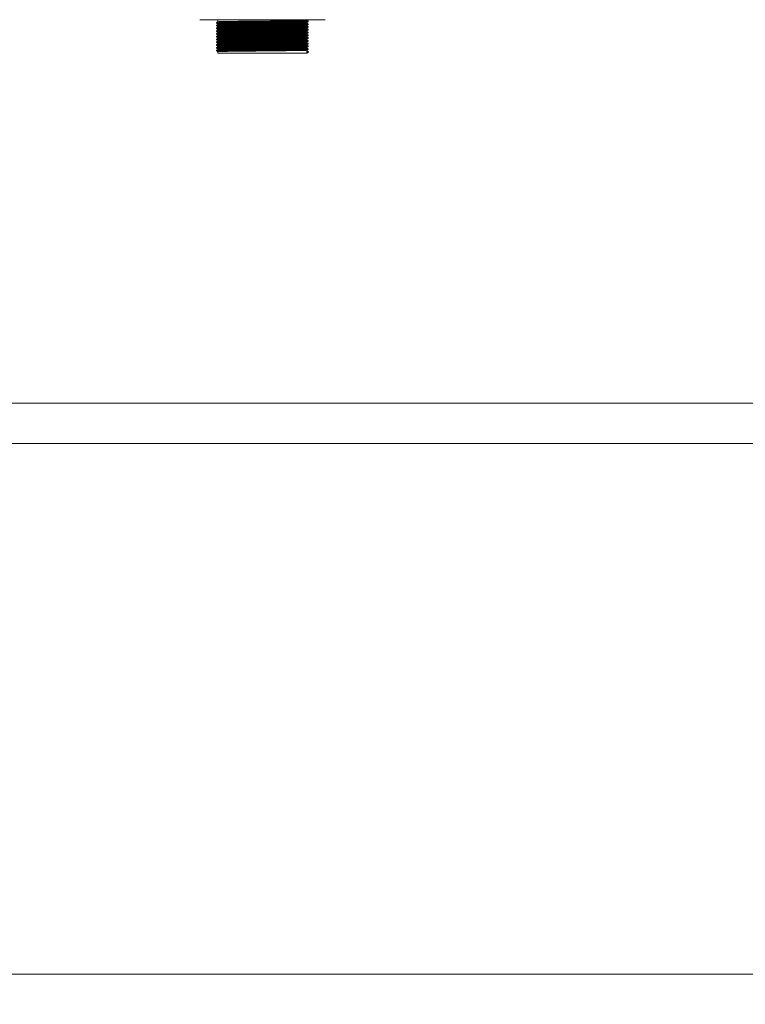
# Model space of a CAD drawing. Units: millimetres. Extents: x 19 to 409, y 19 to 268.
# Drawn here: x 46 to 70, y 73 to 105 of the extents above; entities that cross this region are included whole.
import ezdxf

# ---------------------------------------------------------------- set-up
doc = ezdxf.new("R2010")
doc.units = ezdxf.units.MM
doc.styles.add('SLDTEXTSTYLE0', font='TXT', dxfattribs={"width": 0.75})
doc.dimstyles.new('SLDDIMSTYLE1', dxfattribs={"dimtxt": 2.645833, "dimasz": 2, "dimexe": 0, "dimexo": 0.0625, "dimgap": 0.661458, "dimtad": 1, "dimdec": 1, "dimlfac": 19, "dimrnd": 1e-09, "dimzin": 12, "dimdsep": 46, "dimtxsty": 'SLDTEXTSTYLE0', "dimsah": 1, "dimcen": 0.09, "dimadec": 0, "dimazin": 3, "dimtfac": 1, "dimtdec": 1, "dimtofl": 0, "dimtmove": 0, "dimatfit": 3, "dimfxl": 0, "dimfrac": 2, "dimtolj": 1, "dimtzin": 12, "dimarcsym": 0})

# ---------------------------------------------------------------- blocks, each defined once
blk = doc.blocks.new('_D_3')
at = {"color": 7, "linetype": 'Continuous', "lineweight": 18}
for p, q in [((38.601, 90.135), (38.601, 72.766)), ((125.022, 90.135), (125.022, 72.766)), ((125.022, 73.766), (38.601, 73.766))]:
    blk.add_line(p, q, dxfattribs=at)
for points in [[(38.601, 73.766), (40.601, 73.266), (40.601, 74.266)], [(125.022, 73.766), (123.022, 74.266), (123.022, 73.266)]]:
    blk.add_solid(points, dxfattribs=at)
at = {"color": 7, "linetype": 'Continuous', "lineweight": 18, "insert": (77.902, 77.177), "char_height": 2.6458, "attachment_point": 1, "style": 'SLDTEXTSTYLE0'}
blk.add_mtext('1642', dxfattribs=at)

msp = doc.modelspace()

# ---------------------------------------------------------------- linework, layer by layer
at = {"color": 7, "linetype": 'Continuous', "lineweight": 18}
for p, q in [((55.8277, 105.4082), (51.6698, 105.4082)), ((52.2252, 105.3107), (52.2252, 105.2992)), ((52.2252, 105.2186), (52.2252, 105.2071)), ((52.2252, 105.1265), (52.2252, 105.115)), ((52.2751, 105.4082), (52.2751, 105.3396)), ((52.2751, 105.2705), (52.2751, 105.2475)), ((52.2751, 105.1783), (52.2751, 105.1554)), ((55.2225, 105.3856), (55.2225, 105.4082)), ((55.2225, 105.2935), (55.2225, 105.3165)), ((55.2225, 105.2014), (55.2225, 105.2244)), ((55.2225, 105.1093), (55.2225, 105.1323)), ((55.2477, 105.3479), (55.2477, 105.3594)), ((55.2477, 105.2558), (55.2477, 105.2673)), ((55.2477, 105.1637), (55.2477, 105.1752)), ((52.2252, 105.0344), (52.2252, 105.0229)), ((52.2252, 104.9423), (52.2252, 104.9308)), ((52.2252, 104.8502), (52.2252, 104.8387)), ((52.2751, 105.0862), (52.2751, 105.0633)), ((52.2751, 104.9941), (52.2751, 104.9712)), ((52.2751, 104.902), (52.2751, 104.8791)), ((52.2751, 104.8099), (52.2751, 104.787)), ((55.2225, 105.0172), (55.2225, 105.0402)), ((55.2225, 104.9251), (55.2225, 104.9481)), ((55.2225, 104.833), (55.2225, 104.856)), ((55.2477, 105.0716), (55.2477, 105.0831)), ((55.2477, 104.9795), (55.2477, 104.991)), ((55.2477, 104.8874), (55.2477, 104.8989)), ((55.2477, 104.7953), (55.2477, 104.8068)), ((52.2252, 104.7581), (52.2252, 104.7466)), ((52.2252, 104.666), (52.2252, 104.6545)), ((52.2252, 104.5739), (52.2252, 104.5624)), ((52.2252, 104.4818), (52.2252, 104.4703)), ((52.2751, 104.7178), (52.2751, 104.6949)), ((52.2751, 104.6257), (52.2751, 104.6028)), ((52.2751, 104.5336), (52.2751, 104.5107)), ((55.2225, 104.7409), (55.2225, 104.7639)), ((55.2225, 104.6487), (55.2225, 104.6718)), ((55.2225, 104.5566), (55.2225, 104.5797)), ((55.2225, 104.4645), (55.2225, 104.4876)), ((55.2477, 104.7032), (55.2477, 104.7147)), ((55.2477, 104.6111), (55.2477, 104.6226)), ((55.2477, 104.519), (55.2477, 104.5305)), ((52.2252, 104.3897), (52.2252, 104.3782)), ((52.2751, 104.4415), (52.2751, 104.4186)), ((52.2751, 104.3494), (52.2751, 104.303)), ((55.2225, 104.303), (52.2751, 104.303)), ((55.2718, 104.3433), (55.222, 104.372)), ((55.222, 104.372), (55.222, 104.303)), ((55.222, 104.303), (55.2718, 104.3318)), ((55.2225, 104.3724), (55.2225, 104.3955)), ((55.2477, 104.4269), (55.2477, 104.4384)), ((55.2718, 104.3318), (55.2718, 104.3433)), ((122.4961, 92.6977), (41.1277, 92.6977)), ((41.1277, 91.3609), (122.4961, 91.3609))]:
    msp.add_line(p, q, dxfattribs=at)
for points, knots in [([(52.2294, 105.311), (52.2284, 105.3111), (52.222, 105.3122), (52.263, 105.3143), (52.3546, 105.3171), (52.5006, 105.3198), (52.6897, 105.3226), (52.9176, 105.3254), (53.1748, 105.3282), (53.4523, 105.3309), (53.7408, 105.3337), (54.0294, 105.3365), (54.3077, 105.3392), (54.5664, 105.342), (54.796, 105.3449), (54.9915, 105.3476), (55.1445, 105.3505), (55.2416, 105.3535), (55.2813, 105.356), (55.2656, 105.3575), (55.2599, 105.3581)], [0, 0, 0, 0, 0.0105839, 0.0696333, 0.1289516, 0.1874909, 0.2462334, 0.3055822, 0.3644727, 0.4228956, 0.482166, 0.5413172, 0.5996535, 0.6587375, 0.7180429, 0.77654, 0.8389948, 0.9020057, 0.9642274, 1, 1, 1, 1]), ([(52.2753, 105.3398), (52.267, 105.335), (52.2504, 105.3254), (52.2337, 105.3158), (52.2254, 105.311)], [0, 0, 0, 0, 0.4999992, 1, 1, 1, 1]), ([(52.2254, 105.299), (52.2338, 105.2942), (52.2503, 105.2846), (52.2669, 105.2751), (52.2751, 105.2703)], [0, 0, 0, 0, 0.5020755, 1, 1, 1, 1]), ([(52.2294, 105.2189), (52.2284, 105.219), (52.222, 105.2201), (52.263, 105.2222), (52.3546, 105.225), (52.5006, 105.2277), (52.6897, 105.2305), (52.9176, 105.2333), (53.1748, 105.2361), (53.4523, 105.2388), (53.7408, 105.2416), (54.0294, 105.2444), (54.3077, 105.2471), (54.5664, 105.2499), (54.796, 105.2528), (54.9915, 105.2555), (55.1445, 105.2584), (55.2416, 105.2614), (55.2813, 105.2639), (55.2656, 105.2654), (55.2599, 105.266)], [0, 0, 0, 0, 0.0105839, 0.0696333, 0.1289516, 0.1874909, 0.2462334, 0.3055822, 0.3644727, 0.4228956, 0.482166, 0.5413172, 0.5996535, 0.6587375, 0.7180429, 0.77654, 0.8389948, 0.9020057, 0.9642274, 1, 1, 1, 1]), ([(52.2753, 105.2477), (52.267, 105.2429), (52.2504, 105.2333), (52.2337, 105.2237), (52.2254, 105.2189)], [0, 0, 0, 0, 0.4999992, 1, 1, 1, 1]), ([(52.2254, 105.2069), (52.2338, 105.2021), (52.2503, 105.1925), (52.2669, 105.183), (52.2751, 105.1782)], [0, 0, 0, 0, 0.50207552, 1, 1, 1, 1]), ([(52.2294, 105.1268), (52.2284, 105.1269), (52.222, 105.128), (52.263, 105.13), (52.3546, 105.1329), (52.5006, 105.1356), (52.6897, 105.1384), (52.9176, 105.1412), (53.1748, 105.144), (53.4523, 105.1467), (53.7408, 105.1495), (54.0294, 105.1523), (54.3077, 105.155), (54.5664, 105.1578), (54.796, 105.1606), (54.9915, 105.1634), (55.1445, 105.1663), (55.2416, 105.1693), (55.2813, 105.1718), (55.2656, 105.1733), (55.2599, 105.1739)], [0, 0, 0, 0, 0.0105839, 0.0696333, 0.1289516, 0.1874909, 0.2462334, 0.3055822, 0.3644727, 0.4228956, 0.482166, 0.5413172, 0.5996535, 0.6587375, 0.7180429, 0.77654, 0.8389948, 0.9020057, 0.9642274, 1, 1, 1, 1]), ([(52.2753, 105.1556), (52.267, 105.1508), (52.2504, 105.1412), (52.2337, 105.1316), (52.2254, 105.1268)], [0, 0, 0, 0, 0.4999992, 1, 1, 1, 1]), ([(52.2254, 105.1148), (52.2338, 105.11), (52.2503, 105.1004), (52.2669, 105.0909), (52.2751, 105.0861)], [0, 0, 0, 0, 0.5020755, 1, 1, 1, 1]), ([(52.2305, 105.2992), (52.2289, 105.2995), (52.2215, 105.3006), (52.2626, 105.3027), (52.3547, 105.3056), (52.5006, 105.3083), (52.6897, 105.311), (52.9176, 105.3139), (53.1748, 105.3167), (53.4523, 105.3194), (53.7408, 105.3222), (54.0294, 105.325), (54.3077, 105.3277), (54.5664, 105.3305), (54.796, 105.3333), (54.9915, 105.3361), (55.1446, 105.339), (55.2414, 105.342), (55.2809, 105.3444), (55.2663, 105.3459), (55.2613, 105.3464)], [0, 0, 0, 0, 0.0155989, 0.0746026, 0.1338749, 0.1923689, 0.2510659, 0.3103687, 0.3692135, 0.4275912, 0.4868157, 0.5459211, 0.6042122, 0.6632504, 0.7225098, 0.7809617, 0.8433681, 0.9063302, 0.9685037, 1, 1, 1, 1]), ([(52.2305, 105.2071), (52.2289, 105.2074), (52.2215, 105.2085), (52.2626, 105.2106), (52.3547, 105.2135), (52.5006, 105.2162), (52.6897, 105.2189), (52.9176, 105.2218), (53.1748, 105.2246), (53.4523, 105.2273), (53.7408, 105.2301), (54.0294, 105.2329), (54.3077, 105.2356), (54.5664, 105.2384), (54.796, 105.2412), (54.9915, 105.244), (55.1446, 105.2469), (55.2414, 105.2499), (55.2809, 105.2523), (55.2663, 105.2538), (55.2613, 105.2543)], [0, 0, 0, 0, 0.0155989, 0.0746026, 0.1338749, 0.1923689, 0.2510659, 0.3103687, 0.3692135, 0.4275912, 0.4868157, 0.5459211, 0.6042122, 0.6632504, 0.7225098, 0.7809617, 0.8433681, 0.9063302, 0.9685037, 1, 1, 1, 1]), ([(52.2305, 105.115), (52.2289, 105.1153), (52.2215, 105.1164), (52.2626, 105.1185), (52.3547, 105.1214), (52.5006, 105.1241), (52.6897, 105.1268), (52.9176, 105.1297), (53.1748, 105.1325), (53.4523, 105.1352), (53.7408, 105.138), (54.0294, 105.1408), (54.3077, 105.1435), (54.5664, 105.1463), (54.796, 105.1491), (54.9915, 105.1519), (55.1446, 105.1548), (55.2414, 105.1578), (55.2809, 105.1602), (55.2663, 105.1617), (55.2613, 105.1622)], [0, 0, 0, 0, 0.0155989, 0.0746026, 0.1338749, 0.1923689, 0.2510659, 0.3103687, 0.3692135, 0.4275912, 0.4868157, 0.5459211, 0.6042122, 0.6632504, 0.7225098, 0.7809617, 0.8433681, 0.9063302, 0.9685037, 1, 1, 1, 1]), ([(52.2791, 105.3398), (52.2782, 105.3399), (52.272, 105.341), (52.3117, 105.343), (52.4002, 105.3459), (52.5414, 105.3486), (52.7244, 105.3513), (52.9448, 105.3542), (53.1936, 105.357), (53.462, 105.3597), (53.741, 105.3625), (54.0202, 105.3653), (54.2894, 105.368), (54.5396, 105.3708), (54.7617, 105.3736), (54.9507, 105.3764), (55.0993, 105.3793), (55.1909, 105.3823), (55.229, 105.3844), (55.2203, 105.3855), (55.2193, 105.3856)], [0, 0, 0, 0, 0.01066712, 0.07140492, 0.13241924, 0.19263232, 0.2530544, 0.31410008, 0.37467434, 0.43476764, 0.49573272, 0.55657523, 0.61657943, 0.67735281, 0.73835383, 0.7985235, 0.86276401, 0.92757651, 0.99157729, 1, 1, 1, 1]), ([(52.2791, 105.2477), (52.2782, 105.2478), (52.272, 105.2489), (52.3117, 105.2509), (52.4002, 105.2538), (52.5414, 105.2565), (52.7244, 105.2592), (52.9448, 105.2621), (53.1936, 105.2649), (53.462, 105.2676), (53.741, 105.2704), (54.0202, 105.2732), (54.2894, 105.2759), (54.5396, 105.2787), (54.7617, 105.2815), (54.9507, 105.2843), (55.0993, 105.2872), (55.1909, 105.2902), (55.229, 105.2923), (55.2203, 105.2934), (55.2193, 105.2935)], [0, 0, 0, 0, 0.01066712, 0.07140492, 0.13241924, 0.19263232, 0.2530544, 0.31410008, 0.37467434, 0.43476764, 0.49573272, 0.55657523, 0.61657943, 0.67735281, 0.73835383, 0.7985235, 0.86276401, 0.92757651, 0.99157729, 1, 1, 1, 1]), ([(52.2791, 105.1556), (52.2782, 105.1557), (52.272, 105.1568), (52.3117, 105.1588), (52.4002, 105.1617), (52.5414, 105.1644), (52.7244, 105.1671), (52.9448, 105.17), (53.1936, 105.1728), (53.462, 105.1754), (53.741, 105.1783), (54.0202, 105.1811), (54.2894, 105.1838), (54.5396, 105.1866), (54.7617, 105.1894), (54.9507, 105.1922), (55.0993, 105.1951), (55.1909, 105.1981), (55.229, 105.2002), (55.2203, 105.2012), (55.2193, 105.2014)], [0, 0, 0, 0, 0.01066712, 0.07140492, 0.13241924, 0.19263232, 0.2530544, 0.31410008, 0.37467434, 0.43476764, 0.49573272, 0.55657523, 0.61657943, 0.67735281, 0.73835383, 0.7985235, 0.86276401, 0.92757651, 0.99157729, 1, 1, 1, 1]), ([(52.2791, 105.0635), (52.2782, 105.0636), (52.272, 105.0647), (52.3117, 105.0667), (52.4002, 105.0696), (52.5414, 105.0723), (52.7244, 105.075), (52.9448, 105.0779), (53.1936, 105.0807), (53.462, 105.0833), (53.741, 105.0862), (54.0202, 105.089), (54.2894, 105.0917), (54.5396, 105.0945), (54.7617, 105.0973), (54.9507, 105.1001), (55.0993, 105.103), (55.1909, 105.106), (55.229, 105.108), (55.2203, 105.1091), (55.2193, 105.1093)], [0, 0, 0, 0, 0.01066712, 0.07140492, 0.13241924, 0.19263232, 0.2530544, 0.31410008, 0.37467434, 0.43476764, 0.49573272, 0.55657523, 0.61657943, 0.67735281, 0.73835383, 0.7985235, 0.86276401, 0.92757651, 0.99157729, 1, 1, 1, 1]), ([(52.2801, 105.2705), (52.2787, 105.2707), (52.2715, 105.2718), (52.3113, 105.274), (52.4003, 105.2768), (52.5414, 105.2795), (52.7244, 105.2823), (52.9448, 105.2851), (53.1936, 105.2879), (53.462, 105.2906), (53.741, 105.2934), (54.0202, 105.2962), (54.2894, 105.2989), (54.5396, 105.3017), (54.7617, 105.3046), (54.9507, 105.3073), (55.0993, 105.3102), (55.1909, 105.3132), (55.229, 105.3153), (55.2203, 105.3164), (55.2193, 105.3165)], [0, 0, 0, 0, 0.01589132, 0.07630839, 0.13700053, 0.19689565, 0.25699867, 0.317722, 0.37797639, 0.43775237, 0.49839552, 0.55891675, 0.61860409, 0.67905656, 0.73973546, 0.79958741, 0.86348869, 0.92795894, 0.99162177, 1, 1, 1, 1]), ([(52.2801, 105.1783), (52.2787, 105.1786), (52.2715, 105.1797), (52.3113, 105.1819), (52.4003, 105.1847), (52.5414, 105.1874), (52.7244, 105.1902), (52.9448, 105.193), (53.1936, 105.1958), (53.462, 105.1985), (53.741, 105.2013), (54.0202, 105.2041), (54.2894, 105.2068), (54.5396, 105.2096), (54.7617, 105.2125), (54.9507, 105.2152), (55.0993, 105.2181), (55.1909, 105.2211), (55.229, 105.2232), (55.2203, 105.2243), (55.2193, 105.2244)], [0, 0, 0, 0, 0.01589132, 0.07630839, 0.13700053, 0.19689565, 0.25699867, 0.317722, 0.37797639, 0.43775237, 0.49839552, 0.55891675, 0.61860409, 0.67905656, 0.73973546, 0.79958741, 0.86348869, 0.92795894, 0.99162177, 1, 1, 1, 1]), ([(52.2801, 105.0862), (52.2787, 105.0865), (52.2715, 105.0876), (52.3113, 105.0898), (52.4003, 105.0926), (52.5414, 105.0953), (52.7244, 105.0981), (52.9448, 105.1009), (53.1936, 105.1037), (53.462, 105.1064), (53.741, 105.1092), (54.0202, 105.112), (54.2894, 105.1147), (54.5396, 105.1175), (54.7617, 105.1204), (54.9507, 105.1231), (55.0993, 105.126), (55.1909, 105.129), (55.229, 105.1311), (55.2203, 105.1322), (55.2193, 105.1323)], [0, 0, 0, 0, 0.01589132, 0.07630839, 0.13700053, 0.19689565, 0.25699867, 0.317722, 0.37797639, 0.43775237, 0.49839552, 0.55891675, 0.61860409, 0.67905656, 0.73973546, 0.79958741, 0.86348869, 0.92795894, 0.99162177, 1, 1, 1, 1]), ([(55.2663, 105.3581), (55.2581, 105.3629), (55.2415, 105.3725), (55.2249, 105.3821), (55.2167, 105.3869)], [0, 0, 0, 0, 0.5000002, 1, 1, 1, 1]), ([(55.2663, 105.266), (55.2581, 105.2708), (55.2415, 105.2804), (55.2249, 105.29), (55.2167, 105.2948)], [0, 0, 0, 0, 0.5000002, 1, 1, 1, 1]), ([(55.2663, 105.1739), (55.2581, 105.1787), (55.2415, 105.1883), (55.2249, 105.1979), (55.2167, 105.2027)], [0, 0, 0, 0, 0.5000002, 1, 1, 1, 1]), ([(55.2663, 105.0818), (55.2581, 105.0866), (55.2415, 105.0962), (55.2249, 105.1058), (55.2167, 105.1105)], [0, 0, 0, 0, 0.5000002, 1, 1, 1, 1]), ([(55.2183, 105.3176), (55.2266, 105.3224), (55.2432, 105.332), (55.2598, 105.3416), (55.268, 105.3464)], [0, 0, 0, 0, 0.4999999, 1, 1, 1, 1]), ([(55.2183, 105.2255), (55.2266, 105.2303), (55.2432, 105.2399), (55.2598, 105.2495), (55.268, 105.2543)], [0, 0, 0, 0, 0.4999999, 1, 1, 1, 1]), ([(55.2183, 105.1334), (55.2266, 105.1382), (55.2432, 105.1478), (55.2598, 105.1574), (55.268, 105.1622)], [0, 0, 0, 0, 0.4999999, 1, 1, 1, 1]), ([(52.2294, 105.0347), (52.2284, 105.0348), (52.222, 105.0359), (52.263, 105.0379), (52.3546, 105.0408), (52.5006, 105.0435), (52.6897, 105.0462), (52.9176, 105.0491), (53.1748, 105.0519), (53.4523, 105.0546), (53.7408, 105.0574), (54.0294, 105.0602), (54.3077, 105.0629), (54.5664, 105.0657), (54.796, 105.0685), (54.9915, 105.0713), (55.1445, 105.0742), (55.2416, 105.0772), (55.2813, 105.0797), (55.2656, 105.0812), (55.2599, 105.0818)], [0, 0, 0, 0, 0.0105839, 0.0696333, 0.1289516, 0.1874909, 0.2462334, 0.3055822, 0.3644727, 0.4228956, 0.482166, 0.5413172, 0.5996535, 0.6587375, 0.7180429, 0.77654, 0.8389948, 0.9020057, 0.9642274, 1, 1, 1, 1]), ([(52.2753, 105.0634), (52.267, 105.0587), (52.2504, 105.0491), (52.2337, 105.0395), (52.2254, 105.0347)], [0, 0, 0, 0, 0.4999992, 1, 1, 1, 1]), ([(52.2254, 105.0227), (52.2338, 105.0179), (52.2503, 105.0083), (52.2669, 104.9988), (52.2751, 104.994)], [0, 0, 0, 0, 0.5020755, 1, 1, 1, 1]), ([(52.2294, 104.9426), (52.2284, 104.9427), (52.222, 104.9438), (52.263, 104.9458), (52.3546, 104.9487), (52.5006, 104.9514), (52.6897, 104.9541), (52.9176, 104.957), (53.1748, 104.9598), (53.4523, 104.9625), (53.7408, 104.9653), (54.0294, 104.9681), (54.3077, 104.9708), (54.5664, 104.9736), (54.796, 104.9764), (54.9915, 104.9792), (55.1445, 104.9821), (55.2416, 104.9851), (55.2813, 104.9876), (55.2656, 104.9891), (55.2599, 104.9897)], [0, 0, 0, 0, 0.01058386, 0.06963331, 0.12895161, 0.18749093, 0.24623345, 0.30558222, 0.36447269, 0.42289556, 0.48216598, 0.54131723, 0.59965349, 0.65873754, 0.71804289, 0.77654002, 0.83899482, 0.9020057, 0.96422745, 1, 1, 1, 1]), ([(52.2753, 104.9713), (52.267, 104.9665), (52.2504, 104.9569), (52.2337, 104.9474), (52.2254, 104.9426)], [0, 0, 0, 0, 0.4999992, 1, 1, 1, 1]), ([(52.2254, 104.9306), (52.2338, 104.9258), (52.2503, 104.9162), (52.2669, 104.9067), (52.2751, 104.9019)], [0, 0, 0, 0, 0.5020755, 1, 1, 1, 1]), ([(52.2294, 104.8504), (52.2284, 104.8506), (52.222, 104.8517), (52.263, 104.8537), (52.3546, 104.8566), (52.5006, 104.8593), (52.6897, 104.862), (52.9176, 104.8649), (53.1748, 104.8677), (53.4523, 104.8703), (53.7408, 104.8732), (54.0294, 104.876), (54.3077, 104.8787), (54.5664, 104.8815), (54.796, 104.8843), (54.9915, 104.8871), (55.1445, 104.89), (55.2416, 104.893), (55.2813, 104.8955), (55.2656, 104.897), (55.2599, 104.8976)], [0, 0, 0, 0, 0.0105839, 0.0696333, 0.1289516, 0.1874909, 0.2462334, 0.3055822, 0.3644727, 0.4228956, 0.482166, 0.5413172, 0.5996535, 0.6587375, 0.7180429, 0.77654, 0.8389948, 0.9020057, 0.9642274, 1, 1, 1, 1]), ([(52.2753, 104.8792), (52.267, 104.8744), (52.2504, 104.8648), (52.2337, 104.8552), (52.2254, 104.8504)], [0, 0, 0, 0, 0.4999992, 1, 1, 1, 1]), ([(52.2254, 104.8385), (52.2338, 104.8337), (52.2503, 104.8241), (52.2669, 104.8146), (52.2751, 104.8098)], [0, 0, 0, 0, 0.5020755, 1, 1, 1, 1]), ([(52.2294, 104.7583), (52.2284, 104.7585), (52.222, 104.7596), (52.263, 104.7616), (52.3546, 104.7645), (52.5006, 104.7672), (52.6897, 104.7699), (52.9176, 104.7728), (53.1748, 104.7756), (53.4523, 104.7782), (53.7408, 104.7811), (54.0294, 104.7839), (54.3077, 104.7866), (54.5664, 104.7894), (54.796, 104.7922), (54.9915, 104.795), (55.1445, 104.7979), (55.2416, 104.8009), (55.2813, 104.8034), (55.2656, 104.8049), (55.2599, 104.8055)], [0, 0, 0, 0, 0.0105839, 0.0696333, 0.1289516, 0.1874909, 0.2462334, 0.3055822, 0.3644727, 0.4228956, 0.482166, 0.5413172, 0.5996535, 0.6587375, 0.7180429, 0.77654, 0.8389948, 0.9020057, 0.9642274, 1, 1, 1, 1]), ([(52.2753, 104.7871), (52.267, 104.7823), (52.2504, 104.7727), (52.2337, 104.7631), (52.2254, 104.7583)], [0, 0, 0, 0, 0.4999992, 1, 1, 1, 1]), ([(52.2305, 105.0229), (52.2289, 105.0232), (52.2215, 105.0243), (52.2626, 105.0264), (52.3547, 105.0293), (52.5006, 105.032), (52.6897, 105.0347), (52.9176, 105.0376), (53.1748, 105.0404), (53.4523, 105.043), (53.7408, 105.0459), (54.0294, 105.0487), (54.3077, 105.0514), (54.5664, 105.0542), (54.796, 105.057), (54.9915, 105.0598), (55.1446, 105.0627), (55.2414, 105.0657), (55.2809, 105.0681), (55.2663, 105.0696), (55.2613, 105.0701)], [0, 0, 0, 0, 0.01559886, 0.07460257, 0.13387491, 0.19236889, 0.2510659, 0.3103687, 0.36921354, 0.42759116, 0.48681566, 0.54592109, 0.60421216, 0.66325044, 0.72250985, 0.78096166, 0.84336808, 0.90633015, 0.96850369, 1, 1, 1, 1]), ([(52.2305, 104.9308), (52.2289, 104.931), (52.2215, 104.9322), (52.2626, 104.9343), (52.3547, 104.9372), (52.5006, 104.9399), (52.6897, 104.9426), (52.9176, 104.9455), (53.1748, 104.9483), (53.4523, 104.9509), (53.7408, 104.9538), (54.0294, 104.9566), (54.3077, 104.9593), (54.5664, 104.9621), (54.796, 104.9649), (54.9915, 104.9677), (55.1446, 104.9706), (55.2414, 104.9736), (55.2809, 104.976), (55.2663, 104.9775), (55.2613, 104.978)], [0, 0, 0, 0, 0.01559886, 0.07460257, 0.13387491, 0.19236889, 0.2510659, 0.3103687, 0.36921354, 0.42759116, 0.48681566, 0.54592109, 0.60421216, 0.66325044, 0.72250985, 0.78096166, 0.84336808, 0.90633015, 0.96850369, 1, 1, 1, 1]), ([(52.2305, 104.8387), (52.2289, 104.8389), (52.2215, 104.8401), (52.2626, 104.8422), (52.3547, 104.8451), (52.5006, 104.8478), (52.6897, 104.8505), (52.9176, 104.8534), (53.1748, 104.8561), (53.4523, 104.8588), (53.7408, 104.8617), (54.0294, 104.8645), (54.3077, 104.8672), (54.5664, 104.87), (54.796, 104.8728), (54.9915, 104.8756), (55.1446, 104.8785), (55.2414, 104.8815), (55.2809, 104.8839), (55.2663, 104.8854), (55.2613, 104.8859)], [0, 0, 0, 0, 0.0155989, 0.0746026, 0.1338749, 0.1923689, 0.2510659, 0.3103687, 0.3692135, 0.4275912, 0.4868157, 0.5459211, 0.6042122, 0.6632504, 0.7225098, 0.7809617, 0.8433681, 0.9063302, 0.9685037, 1, 1, 1, 1]), ([(52.2305, 104.7466), (52.2289, 104.7468), (52.2215, 104.748), (52.2626, 104.7501), (52.3547, 104.753), (52.5006, 104.7557), (52.6897, 104.7584), (52.9176, 104.7613), (53.1748, 104.764), (53.4523, 104.7667), (53.7408, 104.7696), (54.0294, 104.7724), (54.3077, 104.7751), (54.5664, 104.7779), (54.796, 104.7807), (54.9915, 104.7835), (55.1446, 104.7863), (55.2414, 104.7894), (55.2809, 104.7918), (55.2663, 104.7933), (55.2613, 104.7937)], [0, 0, 0, 0, 0.0155989, 0.0746026, 0.1338749, 0.1923689, 0.2510659, 0.3103687, 0.3692135, 0.4275912, 0.4868157, 0.5459211, 0.6042122, 0.6632504, 0.7225098, 0.7809617, 0.8433681, 0.9063302, 0.9685037, 1, 1, 1, 1]), ([(52.2791, 104.9713), (52.2782, 104.9715), (52.272, 104.9726), (52.3117, 104.9746), (52.4002, 104.9775), (52.5414, 104.9802), (52.7244, 104.9829), (52.9448, 104.9858), (53.1936, 104.9885), (53.462, 104.9912), (53.741, 104.9941), (54.0202, 104.9969), (54.2894, 104.9996), (54.5396, 105.0024), (54.7617, 105.0052), (54.9507, 105.008), (55.0993, 105.0109), (55.1909, 105.0139), (55.229, 105.0159), (55.2203, 105.017), (55.2193, 105.0172)], [0, 0, 0, 0, 0.01066712, 0.07140492, 0.13241924, 0.19263232, 0.2530544, 0.31410008, 0.37467434, 0.43476764, 0.49573272, 0.55657523, 0.61657943, 0.67735281, 0.73835383, 0.7985235, 0.86276401, 0.92757651, 0.99157729, 1, 1, 1, 1]), ([(52.2791, 104.8792), (52.2782, 104.8794), (52.272, 104.8805), (52.3117, 104.8825), (52.4002, 104.8854), (52.5414, 104.8881), (52.7244, 104.8908), (52.9448, 104.8937), (53.1936, 104.8964), (53.462, 104.8991), (53.741, 104.902), (54.0202, 104.9048), (54.2894, 104.9075), (54.5396, 104.9103), (54.7617, 104.9131), (54.9507, 104.9159), (55.0993, 104.9188), (55.1909, 104.9218), (55.229, 104.9238), (55.2203, 104.9249), (55.2193, 104.9251)], [0, 0, 0, 0, 0.0106671, 0.0714049, 0.1324192, 0.1926323, 0.2530544, 0.3141001, 0.3746743, 0.4347676, 0.4957327, 0.5565752, 0.6165794, 0.6773528, 0.7383538, 0.7985235, 0.862764, 0.9275765, 0.9915773, 1, 1, 1, 1]), ([(52.2791, 104.7871), (52.2782, 104.7873), (52.272, 104.7884), (52.3117, 104.7904), (52.4002, 104.7933), (52.5414, 104.796), (52.7244, 104.7987), (52.9448, 104.8016), (53.1936, 104.8043), (53.462, 104.807), (53.741, 104.8099), (54.0202, 104.8127), (54.2894, 104.8154), (54.5396, 104.8182), (54.7617, 104.821), (54.9507, 104.8238), (55.0993, 104.8266), (55.1909, 104.8297), (55.229, 104.8317), (55.2203, 104.8328), (55.2193, 104.833)], [0, 0, 0, 0, 0.0106671, 0.0714049, 0.1324192, 0.1926323, 0.2530544, 0.3141001, 0.3746743, 0.4347676, 0.4957327, 0.5565752, 0.6165794, 0.6773528, 0.7383538, 0.7985235, 0.862764, 0.9275765, 0.9915773, 1, 1, 1, 1]), ([(52.2801, 104.9941), (52.2787, 104.9944), (52.2715, 104.9955), (52.3113, 104.9976), (52.4003, 105.0005), (52.5414, 105.0032), (52.7244, 105.006), (52.9448, 105.0088), (53.1936, 105.0116), (53.462, 105.0143), (53.741, 105.0171), (54.0202, 105.0199), (54.2894, 105.0226), (54.5396, 105.0254), (54.7617, 105.0282), (54.9507, 105.031), (55.0993, 105.0339), (55.1909, 105.0369), (55.229, 105.039), (55.2203, 105.0401), (55.2193, 105.0402)], [0, 0, 0, 0, 0.0158913, 0.0763084, 0.1370005, 0.1968956, 0.2569987, 0.317722, 0.3779764, 0.4377524, 0.4983955, 0.5589167, 0.6186041, 0.6790566, 0.7397355, 0.7995874, 0.8634887, 0.9279589, 0.9916218, 1, 1, 1, 1]), ([(52.2801, 104.902), (52.2787, 104.9023), (52.2715, 104.9034), (52.3113, 104.9055), (52.4003, 104.9084), (52.5414, 104.9111), (52.7244, 104.9138), (52.9448, 104.9167), (53.1936, 104.9195), (53.462, 104.9222), (53.741, 104.925), (54.0202, 104.9278), (54.2894, 104.9305), (54.5396, 104.9333), (54.7617, 104.9361), (54.9507, 104.9389), (55.0993, 104.9418), (55.1909, 104.9448), (55.229, 104.9469), (55.2203, 104.948), (55.2193, 104.9481)], [0, 0, 0, 0, 0.01589132, 0.07630839, 0.13700053, 0.19689565, 0.25699867, 0.317722, 0.37797639, 0.43775237, 0.49839552, 0.55891675, 0.61860409, 0.67905656, 0.73973546, 0.79958741, 0.86348869, 0.92795894, 0.99162177, 1, 1, 1, 1]), ([(52.2801, 104.8099), (52.2787, 104.8102), (52.2715, 104.8113), (52.3113, 104.8134), (52.4003, 104.8163), (52.5414, 104.819), (52.7244, 104.8217), (52.9448, 104.8246), (53.1936, 104.8274), (53.462, 104.8301), (53.741, 104.8329), (54.0202, 104.8357), (54.2894, 104.8384), (54.5396, 104.8412), (54.7617, 104.844), (54.9507, 104.8468), (55.0993, 104.8497), (55.1909, 104.8527), (55.229, 104.8548), (55.2203, 104.8559), (55.2193, 104.856)], [0, 0, 0, 0, 0.0158913, 0.0763084, 0.1370005, 0.1968956, 0.2569987, 0.317722, 0.3779764, 0.4377524, 0.4983955, 0.5589167, 0.6186041, 0.6790566, 0.7397355, 0.7995874, 0.8634887, 0.9279589, 0.9916218, 1, 1, 1, 1]), ([(55.2663, 104.9897), (55.2581, 104.9945), (55.2415, 105.0041), (55.2249, 105.0136), (55.2167, 105.0184)], [0, 0, 0, 0, 0.5000002, 1, 1, 1, 1]), ([(55.2663, 104.8976), (55.2581, 104.9024), (55.2415, 104.9119), (55.2249, 104.9215), (55.2167, 104.9263)], [0, 0, 0, 0, 0.5000002, 1, 1, 1, 1]), ([(55.2663, 104.8054), (55.2581, 104.8102), (55.2415, 104.8198), (55.2249, 104.8294), (55.2167, 104.8342)], [0, 0, 0, 0, 0.5000002, 1, 1, 1, 1]), ([(55.2183, 105.0413), (55.2266, 105.0461), (55.2432, 105.0557), (55.2598, 105.0653), (55.268, 105.0701)], [0, 0, 0, 0, 0.4999999, 1, 1, 1, 1]), ([(55.2183, 104.9492), (55.2266, 104.954), (55.2432, 104.9636), (55.2598, 104.9731), (55.268, 104.9779)], [0, 0, 0, 0, 0.4999999, 1, 1, 1, 1]), ([(55.2183, 104.8571), (55.2266, 104.8619), (55.2432, 104.8714), (55.2598, 104.881), (55.268, 104.8858)], [0, 0, 0, 0, 0.4999999, 1, 1, 1, 1]), ([(55.2183, 104.7649), (55.2266, 104.7697), (55.2432, 104.7793), (55.2598, 104.7889), (55.268, 104.7937)], [0, 0, 0, 0, 0.4999999, 1, 1, 1, 1]), ([(52.2254, 104.7464), (52.2338, 104.7416), (52.2503, 104.732), (52.2669, 104.7225), (52.2751, 104.7177)], [0, 0, 0, 0, 0.5020755, 1, 1, 1, 1]), ([(52.2294, 104.6662), (52.2284, 104.6664), (52.222, 104.6675), (52.263, 104.6695), (52.3546, 104.6724), (52.5006, 104.6751), (52.6897, 104.6778), (52.9176, 104.6807), (53.1748, 104.6834), (53.4523, 104.6861), (53.7408, 104.689), (54.0294, 104.6918), (54.3077, 104.6945), (54.5664, 104.6973), (54.796, 104.7001), (54.9915, 104.7029), (55.1445, 104.7058), (55.2416, 104.7088), (55.2813, 104.7113), (55.2656, 104.7128), (55.2599, 104.7134)], [0, 0, 0, 0, 0.0105839, 0.0696333, 0.1289516, 0.1874909, 0.2462334, 0.3055822, 0.3644727, 0.4228956, 0.482166, 0.5413172, 0.5996535, 0.6587375, 0.7180429, 0.77654, 0.8389948, 0.9020057, 0.9642274, 1, 1, 1, 1]), ([(52.2753, 104.695), (52.267, 104.6902), (52.2504, 104.6806), (52.2337, 104.671), (52.2254, 104.6662)], [0, 0, 0, 0, 0.4999992, 1, 1, 1, 1]), ([(52.2254, 104.6543), (52.2338, 104.6495), (52.2503, 104.6399), (52.2669, 104.6304), (52.2751, 104.6256)], [0, 0, 0, 0, 0.5020755, 1, 1, 1, 1]), ([(52.2294, 104.5741), (52.2284, 104.5743), (52.222, 104.5754), (52.263, 104.5774), (52.3546, 104.5803), (52.5006, 104.583), (52.6897, 104.5857), (52.9176, 104.5886), (53.1748, 104.5913), (53.4523, 104.594), (53.7408, 104.5969), (54.0294, 104.5997), (54.3077, 104.6024), (54.5664, 104.6052), (54.796, 104.608), (54.9915, 104.6108), (55.1445, 104.6137), (55.2416, 104.6167), (55.2813, 104.6192), (55.2656, 104.6207), (55.2599, 104.6213)], [0, 0, 0, 0, 0.01058386, 0.06963331, 0.12895161, 0.18749093, 0.24623345, 0.30558222, 0.36447269, 0.42289556, 0.48216598, 0.54131723, 0.59965349, 0.65873754, 0.71804289, 0.77654002, 0.83899482, 0.9020057, 0.96422745, 1, 1, 1, 1]), ([(52.2753, 104.6029), (52.267, 104.5981), (52.2504, 104.5885), (52.2337, 104.5789), (52.2254, 104.5741)], [0, 0, 0, 0, 0.4999992, 1, 1, 1, 1]), ([(52.2254, 104.5622), (52.2338, 104.5574), (52.2503, 104.5478), (52.2669, 104.5382), (52.2751, 104.5335)], [0, 0, 0, 0, 0.5020755, 1, 1, 1, 1]), ([(52.2294, 104.482), (52.2284, 104.4822), (52.222, 104.4833), (52.263, 104.4853), (52.3546, 104.4882), (52.5006, 104.4909), (52.6897, 104.4936), (52.9176, 104.4965), (53.1748, 104.4992), (53.4523, 104.5019), (53.7408, 104.5048), (54.0294, 104.5076), (54.3077, 104.5103), (54.5664, 104.5131), (54.796, 104.5159), (54.9915, 104.5187), (55.1445, 104.5215), (55.2416, 104.5246), (55.2813, 104.5271), (55.2656, 104.5286), (55.2599, 104.5291)], [0, 0, 0, 0, 0.01058386, 0.06963331, 0.12895161, 0.18749093, 0.24623345, 0.30558222, 0.36447269, 0.42289556, 0.48216598, 0.54131723, 0.59965349, 0.65873754, 0.71804289, 0.77654002, 0.83899482, 0.9020057, 0.96422745, 1, 1, 1, 1]), ([(52.2753, 104.5108), (52.267, 104.506), (52.2504, 104.4964), (52.2337, 104.4868), (52.2254, 104.482)], [0, 0, 0, 0, 0.4999992, 1, 1, 1, 1]), ([(52.2254, 104.4701), (52.2338, 104.4653), (52.2503, 104.4557), (52.2669, 104.4461), (52.2751, 104.4414)], [0, 0, 0, 0, 0.5020755, 1, 1, 1, 1]), ([(52.2305, 104.6545), (52.2289, 104.6547), (52.2215, 104.6559), (52.2626, 104.658), (52.3547, 104.6609), (52.5006, 104.6636), (52.6897, 104.6663), (52.9176, 104.6692), (53.1748, 104.6719), (53.4523, 104.6746), (53.7408, 104.6775), (54.0294, 104.6803), (54.3077, 104.683), (54.5664, 104.6858), (54.796, 104.6886), (54.9915, 104.6914), (55.1446, 104.6942), (55.2414, 104.6973), (55.2809, 104.6997), (55.2663, 104.7012), (55.2613, 104.7016)], [0, 0, 0, 0, 0.0155989, 0.0746026, 0.1338749, 0.1923689, 0.2510659, 0.3103687, 0.3692135, 0.4275912, 0.4868157, 0.5459211, 0.6042122, 0.6632504, 0.7225098, 0.7809617, 0.8433681, 0.9063302, 0.9685037, 1, 1, 1, 1]), ([(52.2305, 104.5624), (52.2289, 104.5626), (52.2215, 104.5638), (52.2626, 104.5659), (52.3547, 104.5687), (52.5006, 104.5715), (52.6897, 104.5742), (52.9176, 104.5771), (53.1748, 104.5798), (53.4523, 104.5825), (53.7408, 104.5854), (54.0294, 104.5882), (54.3077, 104.5909), (54.5664, 104.5937), (54.796, 104.5965), (54.9915, 104.5993), (55.1446, 104.6021), (55.2414, 104.6052), (55.2809, 104.6076), (55.2663, 104.609), (55.2613, 104.6095)], [0, 0, 0, 0, 0.0155989, 0.0746026, 0.1338749, 0.1923689, 0.2510659, 0.3103687, 0.3692135, 0.4275912, 0.4868157, 0.5459211, 0.6042122, 0.6632504, 0.7225098, 0.7809617, 0.8433681, 0.9063302, 0.9685037, 1, 1, 1, 1]), ([(52.2305, 104.4703), (52.2289, 104.4705), (52.2215, 104.4717), (52.2626, 104.4738), (52.3547, 104.4766), (52.5006, 104.4794), (52.6897, 104.4821), (52.9176, 104.485), (53.1748, 104.4877), (53.4523, 104.4904), (53.7408, 104.4933), (54.0294, 104.4961), (54.3077, 104.4987), (54.5664, 104.5016), (54.796, 104.5044), (54.9915, 104.5072), (55.1446, 104.51), (55.2414, 104.5131), (55.2809, 104.5155), (55.2663, 104.5169), (55.2613, 104.5174)], [0, 0, 0, 0, 0.0155989, 0.0746026, 0.1338749, 0.1923689, 0.2510659, 0.3103687, 0.3692135, 0.4275912, 0.4868157, 0.5459211, 0.6042122, 0.6632504, 0.7225098, 0.7809617, 0.8433681, 0.9063302, 0.9685037, 1, 1, 1, 1]), ([(52.2791, 104.695), (52.2782, 104.6952), (52.272, 104.6963), (52.3117, 104.6983), (52.4002, 104.7011), (52.5414, 104.7039), (52.7244, 104.7066), (52.9448, 104.7095), (53.1936, 104.7122), (53.462, 104.7149), (53.741, 104.7178), (54.0202, 104.7206), (54.2894, 104.7233), (54.5396, 104.7261), (54.7617, 104.7289), (54.9507, 104.7317), (55.0993, 104.7345), (55.1909, 104.7376), (55.229, 104.7396), (55.2203, 104.7407), (55.2193, 104.7409)], [0, 0, 0, 0, 0.0106671, 0.0714049, 0.1324192, 0.1926323, 0.2530544, 0.3141001, 0.3746743, 0.4347676, 0.4957327, 0.5565752, 0.6165794, 0.6773528, 0.7383538, 0.7985235, 0.862764, 0.9275765, 0.9915773, 1, 1, 1, 1]), ([(52.2791, 104.6029), (52.2782, 104.6031), (52.272, 104.6042), (52.3117, 104.6062), (52.4002, 104.609), (52.5414, 104.6118), (52.7244, 104.6145), (52.9448, 104.6174), (53.1936, 104.6201), (53.462, 104.6228), (53.741, 104.6257), (54.0202, 104.6285), (54.2894, 104.6311), (54.5396, 104.634), (54.7617, 104.6368), (54.9507, 104.6396), (55.0993, 104.6424), (55.1909, 104.6455), (55.229, 104.6475), (55.2203, 104.6486), (55.2193, 104.6487)], [0, 0, 0, 0, 0.0106671, 0.0714049, 0.1324192, 0.1926323, 0.2530544, 0.3141001, 0.3746743, 0.4347676, 0.4957327, 0.5565752, 0.6165794, 0.6773528, 0.7383538, 0.7985235, 0.862764, 0.9275765, 0.9915773, 1, 1, 1, 1]), ([(52.2791, 104.5108), (52.2782, 104.511), (52.272, 104.512), (52.3117, 104.5141), (52.4002, 104.5169), (52.5414, 104.5196), (52.7244, 104.5224), (52.9448, 104.5252), (53.1936, 104.528), (53.462, 104.5307), (53.741, 104.5335), (54.0202, 104.5364), (54.2894, 104.539), (54.5396, 104.5419), (54.7617, 104.5447), (54.9507, 104.5475), (55.0993, 104.5503), (55.1909, 104.5534), (55.229, 104.5554), (55.2203, 104.5565), (55.2193, 104.5566)], [0, 0, 0, 0, 0.0106671, 0.0714049, 0.1324192, 0.1926323, 0.2530544, 0.3141001, 0.3746743, 0.4347676, 0.4957327, 0.5565752, 0.6165794, 0.6773528, 0.7383538, 0.7985235, 0.862764, 0.9275765, 0.9915773, 1, 1, 1, 1]), ([(52.2791, 104.4187), (52.2782, 104.4189), (52.272, 104.4199), (52.3117, 104.422), (52.4002, 104.4248), (52.5414, 104.4275), (52.7244, 104.4303), (52.9448, 104.4331), (53.1936, 104.4359), (53.462, 104.4386), (53.741, 104.4414), (54.0202, 104.4443), (54.2894, 104.4469), (54.5396, 104.4497), (54.7617, 104.4526), (54.9507, 104.4553), (55.0993, 104.4582), (55.1909, 104.4613), (55.229, 104.4633), (55.2203, 104.4644), (55.2193, 104.4645)], [0, 0, 0, 0, 0.0106671, 0.0714049, 0.1324192, 0.1926323, 0.2530544, 0.3141001, 0.3746743, 0.4347676, 0.4957327, 0.5565752, 0.6165794, 0.6773528, 0.7383538, 0.7985235, 0.862764, 0.9275765, 0.9915773, 1, 1, 1, 1]), ([(52.2801, 104.7178), (52.2787, 104.7181), (52.2715, 104.7192), (52.3113, 104.7213), (52.4003, 104.7242), (52.5414, 104.7269), (52.7244, 104.7296), (52.9448, 104.7325), (53.1936, 104.7353), (53.462, 104.7379), (53.741, 104.7408), (54.0202, 104.7436), (54.2894, 104.7463), (54.5396, 104.7491), (54.7617, 104.7519), (54.9507, 104.7547), (55.0993, 104.7576), (55.1909, 104.7606), (55.229, 104.7627), (55.2203, 104.7637), (55.2193, 104.7639)], [0, 0, 0, 0, 0.0158913, 0.0763084, 0.1370005, 0.1968956, 0.2569987, 0.317722, 0.3779764, 0.4377524, 0.4983955, 0.5589167, 0.6186041, 0.6790566, 0.7397355, 0.7995874, 0.8634887, 0.9279589, 0.9916218, 1, 1, 1, 1]), ([(52.2801, 104.6257), (52.2787, 104.626), (52.2715, 104.6271), (52.3113, 104.6292), (52.4003, 104.6321), (52.5414, 104.6348), (52.7244, 104.6375), (52.9448, 104.6404), (53.1936, 104.6432), (53.462, 104.6458), (53.741, 104.6487), (54.0202, 104.6515), (54.2894, 104.6542), (54.5396, 104.657), (54.7617, 104.6598), (54.9507, 104.6626), (55.0993, 104.6655), (55.1909, 104.6685), (55.229, 104.6705), (55.2203, 104.6716), (55.2193, 104.6718)], [0, 0, 0, 0, 0.0158913, 0.0763084, 0.1370005, 0.1968956, 0.2569987, 0.317722, 0.3779764, 0.4377524, 0.4983955, 0.5589167, 0.6186041, 0.6790566, 0.7397355, 0.7995874, 0.8634887, 0.9279589, 0.9916218, 1, 1, 1, 1]), ([(52.2801, 104.5336), (52.2787, 104.5338), (52.2715, 104.535), (52.3113, 104.5371), (52.4003, 104.54), (52.5414, 104.5427), (52.7244, 104.5454), (52.9448, 104.5483), (53.1936, 104.551), (53.462, 104.5537), (53.741, 104.5566), (54.0202, 104.5594), (54.2894, 104.5621), (54.5396, 104.5649), (54.7617, 104.5677), (54.9507, 104.5705), (55.0993, 104.5734), (55.1909, 104.5764), (55.229, 104.5784), (55.2203, 104.5795), (55.2193, 104.5797)], [0, 0, 0, 0, 0.0158913, 0.0763084, 0.1370005, 0.1968956, 0.2569987, 0.317722, 0.3779764, 0.4377524, 0.4983955, 0.5589167, 0.6186041, 0.6790566, 0.7397355, 0.7995874, 0.8634887, 0.9279589, 0.9916218, 1, 1, 1, 1]), ([(52.2801, 104.4415), (52.2787, 104.4417), (52.2715, 104.4429), (52.3113, 104.445), (52.4003, 104.4479), (52.5414, 104.4506), (52.7244, 104.4533), (52.9448, 104.4562), (53.1936, 104.4589), (53.462, 104.4616), (53.741, 104.4645), (54.0202, 104.4673), (54.2894, 104.47), (54.5396, 104.4728), (54.7617, 104.4756), (54.9507, 104.4784), (55.0993, 104.4813), (55.1909, 104.4843), (55.229, 104.4863), (55.2203, 104.4874), (55.2193, 104.4876)], [0, 0, 0, 0, 0.01589132, 0.07630839, 0.13700053, 0.19689565, 0.25699867, 0.317722, 0.37797639, 0.43775237, 0.49839552, 0.55891675, 0.61860409, 0.67905656, 0.73973546, 0.79958741, 0.86348869, 0.92795894, 0.99162177, 1, 1, 1, 1]), ([(55.2663, 104.7133), (55.2581, 104.7181), (55.2415, 104.7277), (55.2249, 104.7373), (55.2167, 104.7421)], [0, 0, 0, 0, 0.5000002, 1, 1, 1, 1]), ([(55.2663, 104.6212), (55.2581, 104.626), (55.2415, 104.6356), (55.2249, 104.6452), (55.2167, 104.65)], [0, 0, 0, 0, 0.5000002, 1, 1, 1, 1]), ([(55.2663, 104.5291), (55.2581, 104.5339), (55.2415, 104.5435), (55.2249, 104.5531), (55.2167, 104.5579)], [0, 0, 0, 0, 0.5000002, 1, 1, 1, 1]), ([(55.2663, 104.437), (55.2581, 104.4418), (55.2415, 104.4514), (55.2249, 104.461), (55.2167, 104.4658)], [0, 0, 0, 0, 0.5000002, 1, 1, 1, 1]), ([(55.2183, 104.6728), (55.2266, 104.6776), (55.2432, 104.6872), (55.2598, 104.6968), (55.268, 104.7016)], [0, 0, 0, 0, 0.4999999, 1, 1, 1, 1]), ([(55.2183, 104.5807), (55.2266, 104.5855), (55.2432, 104.5951), (55.2598, 104.6047), (55.268, 104.6095)], [0, 0, 0, 0, 0.4999999, 1, 1, 1, 1]), ([(55.2183, 104.4886), (55.2266, 104.4934), (55.2432, 104.503), (55.2598, 104.5126), (55.268, 104.5174)], [0, 0, 0, 0, 0.4999999, 1, 1, 1, 1]), ([(52.2294, 104.3899), (52.2284, 104.3901), (52.222, 104.3912), (52.263, 104.3932), (52.3546, 104.3961), (52.5006, 104.3988), (52.6897, 104.4015), (52.9176, 104.4044), (53.1748, 104.4071), (53.4523, 104.4098), (53.7408, 104.4127), (54.0294, 104.4155), (54.3077, 104.4182), (54.5664, 104.421), (54.796, 104.4238), (54.9915, 104.4266), (55.1445, 104.4294), (55.2416, 104.4325), (55.2813, 104.435), (55.2656, 104.4365), (55.2599, 104.437)], [0, 0, 0, 0, 0.0105839, 0.0696333, 0.1289516, 0.1874909, 0.2462334, 0.3055822, 0.3644727, 0.4228956, 0.482166, 0.5413172, 0.5996535, 0.6587375, 0.7180429, 0.77654, 0.8389948, 0.9020057, 0.9642274, 1, 1, 1, 1]), ([(52.2753, 104.4187), (52.267, 104.4139), (52.2504, 104.4043), (52.2337, 104.3947), (52.2254, 104.3899)], [0, 0, 0, 0, 0.4999992, 1, 1, 1, 1]), ([(52.2254, 104.3779), (52.2338, 104.3732), (52.2503, 104.3636), (52.2669, 104.354), (52.2751, 104.3493)], [0, 0, 0, 0, 0.5020755, 1, 1, 1, 1]), ([(52.2305, 104.3782), (52.2289, 104.3784), (52.2215, 104.3796), (52.2626, 104.3817), (52.3547, 104.3845), (52.5006, 104.3872), (52.6897, 104.39), (52.9176, 104.3928), (53.1748, 104.3956), (53.4523, 104.3983), (53.7408, 104.4011), (54.0294, 104.404), (54.3077, 104.4066), (54.5664, 104.4095), (54.796, 104.4123), (54.9915, 104.4151), (55.1446, 104.4179), (55.2414, 104.421), (55.2809, 104.4234), (55.2663, 104.4248), (55.2613, 104.4253)], [0, 0, 0, 0, 0.0155989, 0.0746026, 0.1338749, 0.1923689, 0.2510659, 0.3103687, 0.3692135, 0.4275912, 0.4868157, 0.5459211, 0.6042122, 0.6632504, 0.7225098, 0.7809617, 0.8433681, 0.9063302, 0.9685037, 1, 1, 1, 1]), ([(52.2801, 104.3494), (52.2787, 104.3496), (52.2715, 104.3508), (52.3113, 104.3529), (52.4003, 104.3558), (52.5414, 104.3585), (52.7244, 104.3612), (52.9448, 104.3641), (53.1936, 104.3668), (53.462, 104.3695), (53.741, 104.3724), (54.0202, 104.3752), (54.2894, 104.3779), (54.5396, 104.3807), (54.7617, 104.3835), (54.9507, 104.3863), (55.0993, 104.3891), (55.1909, 104.3922), (55.229, 104.3942), (55.2203, 104.3953), (55.2193, 104.3955)], [0, 0, 0, 0, 0.0158913, 0.0763084, 0.1370005, 0.1968956, 0.2569987, 0.317722, 0.3779764, 0.4377524, 0.4983955, 0.5589167, 0.6186041, 0.6790566, 0.7397355, 0.7995874, 0.8634887, 0.9279589, 0.9916218, 1, 1, 1, 1]), ([(55.2183, 104.3965), (55.2266, 104.4013), (55.2432, 104.4109), (55.2598, 104.4205), (55.268, 104.4253)], [0, 0, 0, 0, 0.4999999, 1, 1, 1, 1]), ([(55.222, 104.3065), (55.229, 104.3106), (55.2444, 104.3195), (55.2598, 104.3284), (55.268, 104.3332)], [0, 0, 0, 0, 0.460878, 1, 1, 1, 1])]:
    msp.add_open_spline(points, degree=3, knots=knots, dxfattribs=at)

# ---------------------------------------------------------------- dimensions: what is measured, and where the dimension line sits
dim = msp.add_linear_dim(base=(38.6014, 73.7661), p1=(125.0225, 91.1345), p2=(38.6014, 91.1345), dimstyle='SLDDIMSTYLE1', dxfattribs=at)
dim.commit()
dim.dimension.update_dxf_attribs({"geometry": '_D_3', "text_midpoint": (81.8119, 73.7661), "dimtype": 160})

doc.saveas('drawing.dxf')
